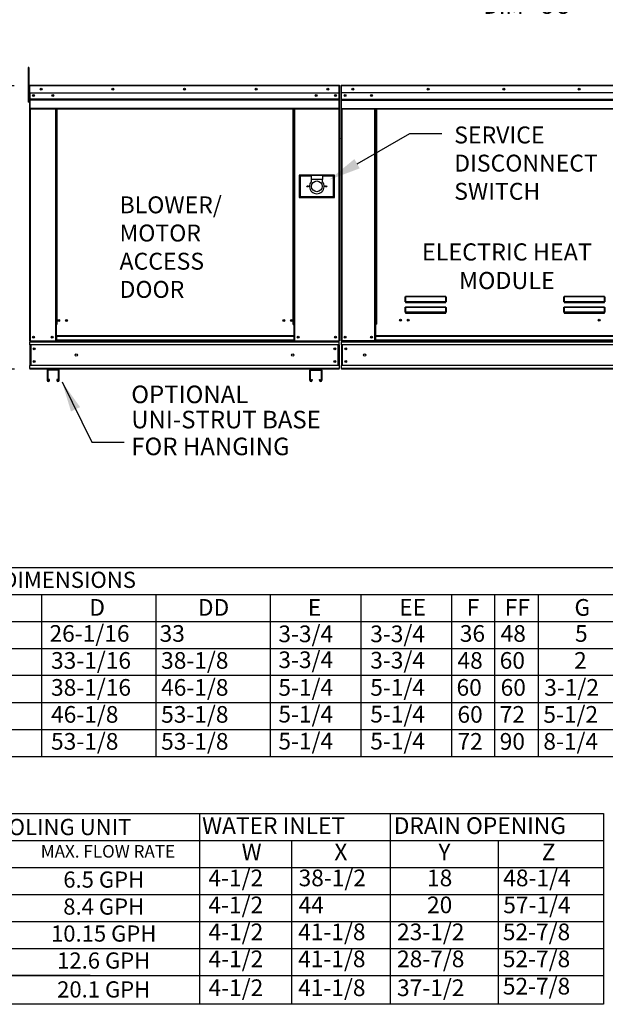
# Model space of a CAD drawing. Extents: x 2 to 288, y -145 to 8.
# Drawn here: x 64 to 122, y -142 to -46 of the extents above; entities that cross this region are included whole.
import ezdxf
from ezdxf.enums import TextEntityAlignment as Align

# ---------------------------------------------------------------- set-up
doc = ezdxf.new("R2010")
doc.units = 0
doc.header["$LTSCALE"] = 4
doc.header["$MEASUREMENT"] = 0
doc.layers.get('0').update_dxf_attribs({"linetype": 'CONTINUOUS'})
doc.layers.get('Defpoints').update_dxf_attribs({"linetype": 'CONTINUOUS'})
doc.styles.get("Standard").update_dxf_attribs({"font": 'TXT.shx', "height": 1.6})
doc.dimstyles.new('MOD', dxfattribs={"dimscale": 1.5, "dimtxt": 1.2, "dimasz": 2, "dimexe": 0.18, "dimexo": 1, "dimgap": 0.09, "dimtad": 0, "dimtih": 1, "dimtoh": 1, "dimzin": 0, "dimdsep": 46, "dimtxsty": 'Standard', "dimcen": 0.09, "dimadec": 0, "dimazin": 0, "dimtfac": 1, "dimtofl": 0, "dimtmove": 0, "dimatfit": 3, "dimfxl": 1, "dimtolj": 1, "dimtzin": 0, "dimarcsym": 0})

# ---------------------------------------------------------------- blocks, each defined once
blk = doc.blocks.new('*D13')
at = {"color": 0, "lineweight": -2, "transparency": 16777216}
for p, q in [((63.645, -52.005), (60.674, -52.005)), ((60.944, -55.005), (60.944, -60.941)), ((60.944, -76.799), (60.944, -65.478)), ((63.7, -79.799), (60.674, -79.799))]:
    blk.add_line(p, q, dxfattribs=at)
at = {"color": 0, "transparency": 16777216}
for points in [[(60.444, -55.005), (61.444, -55.005), (60.944, -52.005)], [(60.444, -76.799), (61.444, -76.799), (60.944, -79.799)]]:
    blk.add_solid(points, dxfattribs=at)
at = {"layer": 'Defpoints', "color": 0, "transparency": 16777216}
for p in [(65.145, -52.005), (60.944, -79.799), (65.2, -79.799)]:
    blk.add_point(p, dxfattribs=at)
at = {"color": 0, "transparency": 16777216, "insert": (60.944, -63.209), "char_height": 1.6, "attachment_point": 5}
blk.add_mtext('\\A1;DIM\\P"C"', dxfattribs=at)
blk = doc.blocks.new('*D21')
at = {"color": 0, "lineweight": -2, "transparency": 16777216}
for p, q in [((65.2, -35.975), (65.2, -44.419)), ((163.797, -40.243), (163.797, -44.419)), ((68.2, -44.149), (109.03, -44.149)), ((160.797, -44.149), (119.966, -44.149))]:
    blk.add_line(p, q, dxfattribs=at)
at = {"color": 0, "transparency": 16777216}
for points in [[(68.2, -43.649), (68.2, -44.649), (65.2, -44.149)], [(160.797, -43.649), (160.797, -44.649), (163.797, -44.149)]]:
    blk.add_solid(points, dxfattribs=at)
at = {"layer": 'Defpoints', "color": 0, "transparency": 16777216}
for p in [(65.2, -34.475), (163.797, -38.743), (163.797, -44.149)]:
    blk.add_point(p, dxfattribs=at)
at = {"color": 0, "transparency": 16777216, "insert": (114.498, -44.149), "char_height": 1.6, "attachment_point": 5}
blk.add_mtext('\\A1;DIM "UU"', dxfattribs=at)

msp = doc.modelspace()

# ---------------------------------------------------------------- linework, layer by layer
at = {"color": 7, "linetype": 'Continuous'}
for p, q in [((65.017, -50.209), (65.017, -50.588)), ((65.097, -50.209), (65.017, -50.209)), ((65.097, -50.588), (65.017, -50.588)), ((65.017, -50.588), (65.017, -53.619)), ((65.097, -50.209), (65.097, -50.588)), ((65.097, -50.588), (65.097, -53.619)), ((65.172, -52.005), (65.145, -52.005)), ((65.145, -52.005), (65.145, -52.712)), ((65.172, -52.005), (65.172, -52.712)), ((65.197, -52.009), (65.172, -52.009)), ((65.197, -51.954), (65.196, -51.954)), ((65.196, -51.981), (65.196, -51.954)), ((65.197, -51.981), (65.196, -51.981)), ((65.197, -51.954), (95.518, -51.954)), ((65.197, -51.96), (65.197, -51.954)), ((65.197, -51.96), (65.197, -52.005)), ((95.518, -52.005), (65.197, -52.005)), ((65.197, -52.712), (65.197, -52.005)), ((95.518, -51.954), (95.519, -51.954)), ((95.518, -51.96), (95.518, -51.954)), ((95.518, -52.005), (95.518, -51.96)), ((95.518, -51.981), (95.519, -51.981)), ((95.518, -52.712), (95.518, -52.005)), ((95.543, -52.009), (95.518, -52.009)), ((95.519, -51.981), (95.519, -51.954)), ((95.543, -52.005), (95.57, -52.005)), ((95.543, -57.177), (95.543, -52.005)), ((95.57, -57.177), (95.57, -52.005)), ((95.721, -52.002), (95.694, -52.002)), ((95.694, -52.002), (95.694, -57.174)), ((95.721, -52.002), (95.721, -57.174)), ((95.746, -52.006), (95.721, -52.006)), ((95.745, -51.978), (95.745, -51.951)), ((95.746, -51.951), (95.745, -51.951)), ((95.746, -51.978), (95.745, -51.978)), ((95.746, -51.951), (127.586, -51.951)), ((95.746, -51.957), (95.746, -51.951)), ((95.746, -51.957), (95.746, -52.002)), ((127.586, -52.002), (95.746, -52.002)), ((95.746, -52.709), (95.746, -52.002)), ((65.172, -52.766), (65.097, -52.766)), ((65.172, -52.712), (65.145, -52.712)), ((65.172, -52.712), (65.172, -77.019)), ((95.518, -52.712), (65.197, -52.712)), ((65.2, -52.712), (65.2, -53.303)), ((95.164, -52.897), (95.164, -52.995)), ((95.515, -53.303), (95.515, -52.712)), ((127.586, -52.709), (95.746, -52.709)), ((95.749, -53.301), (95.749, -52.709)), ((65.097, -53.619), (65.017, -53.619)), ((65.097, -53.524), (65.172, -53.524)), ((65.2, -53.303), (95.515, -53.303)), ((65.2, -53.303), (65.2, -53.327)), ((95.515, -53.327), (65.2, -53.327)), ((65.2, -53.362), (65.2, -53.327)), ((65.2, -53.362), (95.515, -53.362)), ((65.2, -53.413), (65.2, -53.362)), ((95.515, -53.413), (65.2, -53.413)), ((65.2, -53.413), (65.2, -54.218)), ((95.515, -53.327), (95.515, -53.303)), ((95.515, -53.362), (95.515, -53.327)), ((95.515, -53.362), (95.515, -53.413)), ((95.515, -54.218), (95.515, -53.413)), ((95.749, -53.301), (127.583, -53.301)), ((95.749, -53.324), (95.749, -53.301)), ((95.749, -53.324), (127.583, -53.324)), ((95.749, -53.359), (95.749, -53.324)), ((127.583, -53.359), (95.749, -53.359)), ((95.749, -53.41), (95.749, -53.359)), ((95.749, -53.41), (127.583, -53.41)), ((95.749, -54.216), (95.749, -53.41)), ((95.515, -54.218), (65.2, -54.218)), ((65.2, -54.218), (65.2, -54.269)), ((65.2, -54.269), (95.515, -54.269)), ((65.223, -54.269), (65.223, -77.019)), ((67.705, -54.269), (67.705, -75.416)), ((67.756, -54.269), (67.756, -75.416)), ((67.779, -54.269), (67.779, -75.416)), ((67.803, -54.269), (67.803, -75.416)), ((67.854, -54.269), (67.854, -75.416)), ((91.018, -75.416), (91.018, -54.269)), ((91.068, -75.416), (91.068, -54.269)), ((91.092, -75.416), (91.092, -54.269)), ((91.116, -75.416), (91.116, -54.269)), ((91.166, -75.416), (91.166, -54.269)), ((95.492, -54.269), (95.492, -77.019)), ((95.515, -54.269), (95.515, -54.218)), ((95.749, -54.216), (127.583, -54.216)), ((95.749, -54.216), (95.749, -54.266)), ((95.749, -54.266), (127.583, -54.266)), ((95.772, -54.266), (95.772, -77.019)), ((99.034, -75.388), (99.034, -54.266)), ((99.085, -75.388), (99.085, -54.266)), ((99.108, -75.388), (99.108, -54.266)), ((99.132, -54.266), (99.132, -75.388)), ((99.183, -54.266), (99.183, -75.388)), ((95.543, -57.177), (95.543, -77.019)), ((95.543, -57.177), (95.57, -57.177)), ((95.721, -57.174), (95.694, -57.174)), ((95.721, -57.174), (95.721, -77.019)), ((95.08, -60.762), (91.593, -60.762)), ((91.593, -60.762), (91.593, -62.96)), ((91.631, -60.8), (92.768, -60.8)), ((91.631, -60.8), (91.707, -60.875)), ((91.631, -62.922), (91.631, -60.8)), ((93.905, -60.8), (92.768, -60.8)), ((92.768, -60.8), (92.768, -61.179)), ((93.905, -60.8), (93.905, -61.179)), ((93.905, -60.8), (95.042, -60.8)), ((95.042, -60.8), (94.966, -60.875)), ((95.042, -60.8), (95.042, -62.922)), ((95.08, -62.96), (95.08, -60.762)), ((92.768, -60.875), (91.707, -60.875)), ((91.707, -60.875), (91.707, -62.846)), ((92.768, -61.179), (92.768, -61.419)), ((93.905, -61.179), (92.768, -61.179)), ((94.966, -60.875), (93.905, -60.875)), ((93.905, -61.419), (93.905, -61.179)), ((94.966, -62.846), (94.966, -60.875)), ((91.593, -62.96), (95.08, -62.96)), ((91.707, -62.846), (91.631, -62.922)), ((95.042, -62.922), (91.631, -62.922)), ((91.707, -62.846), (94.966, -62.846)), ((94.966, -62.846), (95.042, -62.922)), ((102.008, -72.731), (102.009, -72.72)), ((102.008, -73.177), (102.008, -72.731)), ((102.008, -72.731), (102.019, -72.731)), ((102.008, -73.177), (102.019, -73.177)), ((102.009, -72.72), (102.01, -72.709)), ((102.01, -72.709), (102.012, -72.699)), ((102.012, -72.699), (102.014, -72.69)), ((102.014, -72.69), (102.017, -72.682)), ((102.017, -72.682), (102.021, -72.677)), ((102.019, -72.71), (102.02, -72.701)), ((102.019, -72.72), (102.019, -72.71)), ((102.019, -72.731), (102.019, -72.72)), ((102.019, -73.177), (102.019, -72.731)), ((102.02, -73.175), (102.019, -73.176)), ((102.019, -73.176), (102.019, -73.177)), ((102.019, -73.176), (102.019, -73.176)), ((102.02, -72.701), (102.022, -72.692)), ((102.022, -73.175), (102.02, -73.175)), ((102.021, -72.677), (102.025, -72.674)), ((102.022, -72.692), (102.023, -72.685)), ((102.023, -73.174), (102.022, -73.175)), ((102.023, -72.685), (102.025, -72.68)), ((102.025, -73.174), (102.023, -73.174)), ((102.025, -72.674), (102.029, -72.673)), ((102.025, -72.68), (102.027, -72.677)), ((102.027, -73.174), (102.025, -73.174)), ((102.027, -72.677), (102.029, -72.676)), ((102.029, -73.173), (102.027, -73.174)), ((102.029, -72.673), (105.983, -72.673)), ((102.029, -72.673), (102.029, -72.676)), ((105.983, -72.676), (102.029, -72.676)), ((102.029, -72.676), (102.029, -73.173)), ((102.029, -73.173), (105.983, -73.173)), ((102.029, -73.173), (102.029, -73.187)), ((105.983, -73.187), (102.029, -73.187)), ((102.029, -73.198), (102.029, -73.187)), ((102.037, -73.198), (102.029, -73.198)), ((102.037, -73.187), (102.037, -73.198)), ((102.037, -73.198), (102.037, -73.259)), ((105.975, -73.226), (102.037, -73.226)), ((102.037, -73.259), (105.975, -73.259)), ((103.686, -73.226), (103.686, -73.187)), ((104.199, -73.187), (104.199, -73.226)), ((105.975, -73.198), (105.975, -73.187)), ((105.975, -73.259), (105.975, -73.198)), ((105.983, -73.198), (105.975, -73.198)), ((105.983, -72.673), (105.983, -72.676)), ((105.983, -72.673), (105.987, -72.673)), ((105.983, -73.173), (105.983, -72.676)), ((105.983, -72.676), (105.985, -72.677)), ((105.983, -73.173), (105.983, -73.187)), ((105.985, -73.174), (105.983, -73.173)), ((105.983, -73.198), (105.983, -73.187)), ((105.985, -72.677), (105.987, -72.679)), ((105.987, -73.174), (105.985, -73.174)), ((105.987, -72.673), (105.99, -72.676)), ((105.987, -72.679), (105.988, -72.683)), ((105.989, -73.174), (105.987, -73.174)), ((105.988, -72.683), (105.99, -72.689)), ((105.991, -73.175), (105.989, -73.174)), ((105.99, -72.676), (105.994, -72.68)), ((105.99, -72.689), (105.991, -72.696)), ((105.991, -72.696), (105.992, -72.704)), ((105.992, -73.175), (105.991, -73.175)), ((105.992, -72.704), (105.993, -72.712)), ((105.993, -73.176), (105.992, -73.175)), ((105.993, -72.712), (105.993, -72.721)), ((105.993, -72.721), (105.994, -72.731)), ((105.993, -73.176), (105.993, -73.176)), ((105.994, -73.177), (105.993, -73.176)), ((105.994, -72.68), (105.996, -72.686)), ((105.994, -72.731), (105.994, -73.177)), ((106.004, -72.731), (105.994, -72.731)), ((106.004, -73.177), (105.994, -73.177)), ((105.996, -72.686), (105.999, -72.693)), ((105.999, -72.693), (106.001, -72.702)), ((106.001, -72.702), (106.003, -72.711)), ((106.003, -72.711), (106.004, -72.721)), ((106.004, -72.721), (106.004, -72.731)), ((106.004, -72.731), (106.004, -73.177)), ((117.568, -72.731), (117.569, -72.72)), ((117.568, -73.177), (117.568, -72.731)), ((117.568, -72.731), (117.578, -72.731)), ((117.568, -73.177), (117.578, -73.177)), ((117.569, -72.72), (117.57, -72.709)), ((117.57, -72.709), (117.572, -72.699)), ((117.572, -72.699), (117.574, -72.69)), ((117.574, -72.69), (117.577, -72.682)), ((117.577, -72.682), (117.581, -72.677)), ((117.578, -72.731), (117.579, -72.72)), ((117.578, -73.177), (117.578, -72.731)), ((117.579, -73.176), (117.578, -73.177)), ((117.579, -72.71), (117.58, -72.701)), ((117.579, -72.72), (117.579, -72.71)), ((117.58, -73.175), (117.579, -73.176)), ((117.579, -73.176), (117.579, -73.176)), ((117.58, -72.701), (117.581, -72.692)), ((117.581, -73.175), (117.58, -73.175)), ((117.581, -72.677), (117.585, -72.674)), ((117.581, -72.692), (117.583, -72.685)), ((117.583, -73.174), (117.581, -73.175)), ((117.583, -72.685), (117.585, -72.68)), ((117.585, -73.174), (117.583, -73.174)), ((117.585, -72.674), (117.589, -72.673)), ((117.585, -72.68), (117.587, -72.677)), ((117.587, -73.174), (117.585, -73.174)), ((117.587, -72.677), (117.589, -72.676)), ((117.589, -73.173), (117.587, -73.174)), ((117.589, -72.673), (121.543, -72.673)), ((117.589, -72.673), (117.589, -72.676)), ((121.543, -72.676), (117.589, -72.676)), ((117.589, -72.676), (117.589, -73.173)), ((117.589, -73.173), (121.543, -73.173)), ((117.589, -73.173), (117.589, -73.187)), ((121.543, -73.187), (117.589, -73.187)), ((117.589, -73.198), (117.589, -73.187)), ((117.597, -73.198), (117.589, -73.198)), ((117.597, -73.187), (117.597, -73.198)), ((117.597, -73.198), (117.597, -73.259)), ((121.535, -73.226), (117.597, -73.226)), ((117.597, -73.259), (121.535, -73.259)), ((121.535, -73.198), (121.535, -73.187)), ((121.535, -73.259), (121.535, -73.198)), ((121.543, -73.198), (121.535, -73.198)), ((121.543, -72.673), (121.543, -72.676)), ((121.543, -72.673), (121.547, -72.673)), ((121.543, -72.676), (121.545, -72.677)), ((121.543, -73.173), (121.543, -72.676)), ((121.543, -73.173), (121.543, -73.187)), ((121.545, -73.174), (121.543, -73.173)), ((121.543, -73.198), (121.543, -73.187)), ((121.545, -72.677), (121.547, -72.679)), ((121.547, -73.174), (121.545, -73.174)), ((121.547, -72.673), (121.55, -72.676)), ((121.547, -72.679), (121.548, -72.683)), ((121.549, -73.174), (121.547, -73.174)), ((121.548, -72.683), (121.55, -72.689)), ((121.55, -73.175), (121.549, -73.174)), ((121.55, -72.676), (121.553, -72.68)), ((121.55, -72.689), (121.551, -72.696)), ((121.552, -73.175), (121.55, -73.175)), ((121.551, -72.696), (121.552, -72.704)), ((121.552, -72.704), (121.553, -72.712)), ((121.553, -73.176), (121.552, -73.175)), ((121.553, -72.68), (121.556, -72.686)), ((121.553, -72.712), (121.553, -72.721)), ((121.553, -72.721), (121.553, -72.731)), ((121.564, -72.731), (121.553, -72.731)), ((121.553, -72.731), (121.553, -73.177)), ((121.553, -73.176), (121.553, -73.176)), ((121.553, -73.177), (121.553, -73.176)), ((121.564, -73.177), (121.553, -73.177)), ((121.556, -72.686), (121.559, -72.693)), ((121.559, -72.693), (121.561, -72.702)), ((121.561, -72.702), (121.562, -72.711)), ((121.562, -72.711), (121.563, -72.721)), ((121.563, -72.721), (121.564, -72.731)), ((121.564, -72.731), (121.564, -73.177)), ((102.008, -73.757), (102.009, -73.745)), ((102.008, -74.203), (102.008, -73.757)), ((102.008, -73.757), (102.019, -73.757)), ((102.008, -74.203), (102.019, -74.203)), ((102.009, -73.745), (102.01, -73.734)), ((102.01, -73.734), (102.012, -73.724)), ((102.012, -73.724), (102.014, -73.715)), ((102.014, -73.715), (102.017, -73.708)), ((102.017, -73.708), (102.021, -73.703)), ((102.019, -73.736), (102.02, -73.726)), ((102.019, -73.746), (102.019, -73.736)), ((102.019, -73.757), (102.019, -73.746)), ((102.019, -74.203), (102.019, -73.757)), ((102.02, -74.201), (102.019, -74.202)), ((102.019, -74.202), (102.019, -74.203)), ((102.019, -74.202), (102.019, -74.202)), ((102.02, -73.726), (102.022, -73.718)), ((102.022, -74.2), (102.02, -74.201)), ((102.021, -73.703), (102.025, -73.699)), ((102.022, -73.718), (102.023, -73.711)), ((102.023, -74.2), (102.022, -74.2)), ((102.023, -73.711), (102.025, -73.706)), ((102.025, -74.2), (102.023, -74.2)), ((102.025, -73.699), (102.029, -73.698)), ((102.025, -73.706), (102.027, -73.703)), ((102.027, -74.199), (102.025, -74.2)), ((102.027, -73.703), (102.029, -73.702)), ((102.029, -74.199), (102.027, -74.199)), ((102.029, -73.698), (105.983, -73.698)), ((102.029, -73.698), (102.029, -73.702)), ((105.983, -73.702), (102.029, -73.702)), ((102.029, -73.702), (102.029, -74.199)), ((102.029, -74.199), (105.983, -74.199)), ((102.029, -74.199), (102.029, -74.213)), ((105.983, -74.213), (102.029, -74.213)), ((102.029, -74.223), (102.029, -74.213)), ((102.037, -74.223), (102.029, -74.223)), ((102.037, -74.213), (102.037, -74.223)), ((102.037, -74.223), (102.037, -74.285)), ((102.037, -74.251), (105.975, -74.251)), ((102.037, -74.285), (105.975, -74.285)), ((103.686, -74.251), (103.686, -74.213)), ((104.199, -74.251), (104.199, -74.213)), ((104.199, -74.251), (104.199, -74.213)), ((104.648, -74.213), (104.648, -74.251)), ((104.679, -74.213), (104.679, -74.251)), ((105.975, -74.223), (105.975, -74.213)), ((105.975, -74.285), (105.975, -74.223)), ((105.983, -74.223), (105.975, -74.223)), ((105.983, -73.698), (105.983, -73.702)), ((105.983, -73.698), (105.987, -73.699)), ((105.983, -74.199), (105.983, -73.702)), ((105.983, -73.702), (105.985, -73.703)), ((105.983, -74.199), (105.983, -74.213)), ((105.985, -74.199), (105.983, -74.199)), ((105.983, -74.223), (105.983, -74.213)), ((105.985, -73.703), (105.987, -73.706)), ((105.987, -74.2), (105.985, -74.199)), ((105.987, -73.699), (105.991, -73.703)), ((105.987, -73.706), (105.989, -73.711)), ((105.989, -74.2), (105.987, -74.2)), ((105.989, -73.711), (105.991, -73.718)), ((105.991, -74.2), (105.989, -74.2)), ((105.991, -73.703), (105.995, -73.708)), ((105.991, -73.718), (105.992, -73.726)), ((105.992, -74.201), (105.991, -74.2)), ((105.992, -73.726), (105.993, -73.736)), ((105.993, -74.202), (105.992, -74.201)), ((105.993, -73.736), (105.993, -73.746)), ((105.993, -73.746), (105.994, -73.757)), ((105.993, -74.202), (105.993, -74.202)), ((105.994, -74.203), (105.993, -74.202)), ((106.004, -73.757), (105.994, -73.757)), ((105.994, -73.757), (105.994, -74.203)), ((106.004, -74.203), (105.994, -74.203)), ((105.995, -73.708), (105.998, -73.715)), ((105.998, -73.715), (106, -73.724)), ((106, -73.724), (106.002, -73.734)), ((106.002, -73.734), (106.003, -73.745)), ((106.003, -73.745), (106.004, -73.757)), ((106.004, -73.757), (106.004, -74.203)), ((117.568, -73.757), (117.569, -73.745)), ((117.568, -74.203), (117.568, -73.757)), ((117.568, -73.757), (117.578, -73.757)), ((117.568, -74.203), (117.578, -74.203)), ((117.569, -73.745), (117.57, -73.734)), ((117.57, -73.734), (117.572, -73.724)), ((117.572, -73.724), (117.574, -73.715)), ((117.574, -73.715), (117.577, -73.708)), ((117.577, -73.708), (117.581, -73.703)), ((117.578, -73.757), (117.579, -73.746)), ((117.578, -74.203), (117.578, -73.757)), ((117.579, -74.202), (117.578, -74.203)), ((117.579, -73.736), (117.58, -73.726)), ((117.579, -73.746), (117.579, -73.736)), ((117.58, -74.201), (117.579, -74.202)), ((117.579, -74.202), (117.579, -74.202)), ((117.58, -73.726), (117.581, -73.718)), ((117.581, -74.2), (117.58, -74.201)), ((117.581, -73.703), (117.585, -73.699)), ((117.581, -73.718), (117.583, -73.711)), ((117.583, -74.2), (117.581, -74.2)), ((117.583, -73.711), (117.585, -73.706)), ((117.585, -74.2), (117.583, -74.2)), ((117.585, -73.699), (117.589, -73.698)), ((117.585, -73.706), (117.587, -73.703)), ((117.587, -74.199), (117.585, -74.2)), ((117.587, -73.703), (117.589, -73.702)), ((117.589, -74.199), (117.587, -74.199)), ((117.589, -73.698), (121.543, -73.698)), ((117.589, -73.698), (117.589, -73.702)), ((121.543, -73.702), (117.589, -73.702)), ((117.589, -73.702), (117.589, -74.199)), ((117.589, -74.199), (121.543, -74.199)), ((117.589, -74.199), (117.589, -74.213)), ((121.543, -74.213), (117.589, -74.213)), ((117.589, -74.223), (117.589, -74.213)), ((117.597, -74.223), (117.589, -74.223)), ((117.597, -74.213), (117.597, -74.223)), ((117.597, -74.223), (117.597, -74.285)), ((117.597, -74.251), (121.535, -74.251)), ((117.597, -74.285), (121.535, -74.285)), ((120.889, -74.213), (120.889, -74.251)), ((121.457, -74.213), (121.457, -74.251)), ((121.488, -74.213), (121.488, -74.251)), ((121.535, -74.223), (121.535, -74.213)), ((121.543, -74.223), (121.535, -74.223)), ((121.535, -74.285), (121.535, -74.223)), ((121.543, -73.698), (121.547, -73.699)), ((121.543, -73.698), (121.543, -73.702)), ((121.543, -73.702), (121.545, -73.703)), ((121.543, -74.199), (121.543, -73.702)), ((121.545, -74.199), (121.543, -74.199)), ((121.543, -74.199), (121.543, -74.213)), ((121.543, -74.223), (121.543, -74.213)), ((121.545, -73.703), (121.547, -73.706)), ((121.547, -74.2), (121.545, -74.199)), ((121.547, -73.699), (121.551, -73.703)), ((121.547, -73.706), (121.549, -73.711)), ((121.549, -74.2), (121.547, -74.2)), ((121.549, -73.711), (121.55, -73.718)), ((121.55, -74.2), (121.549, -74.2)), ((121.55, -73.718), (121.552, -73.726)), ((121.552, -74.201), (121.55, -74.2)), ((121.551, -73.703), (121.555, -73.708)), ((121.552, -73.726), (121.553, -73.736)), ((121.553, -74.202), (121.552, -74.201)), ((121.553, -73.736), (121.553, -73.746)), ((121.553, -73.746), (121.553, -73.757)), ((121.553, -73.757), (121.553, -74.203)), ((121.564, -73.757), (121.553, -73.757)), ((121.553, -74.202), (121.553, -74.202)), ((121.553, -74.203), (121.553, -74.202)), ((121.564, -74.203), (121.553, -74.203)), ((121.555, -73.708), (121.558, -73.715)), ((121.558, -73.715), (121.56, -73.724)), ((121.56, -73.724), (121.562, -73.734)), ((121.562, -73.734), (121.563, -73.745)), ((121.563, -73.745), (121.564, -73.757)), ((121.564, -73.757), (121.564, -74.203)), ((67.756, -75.416), (67.705, -75.416)), ((67.705, -75.416), (67.705, -77.019)), ((67.803, -75.467), (67.705, -75.467)), ((67.803, -75.416), (67.756, -75.416)), ((67.854, -75.416), (67.803, -75.416)), ((67.803, -76.522), (67.803, -75.416)), ((91.018, -75.416), (91.068, -75.416)), ((91.116, -75.416), (91.068, -75.416)), ((91.068, -75.416), (91.068, -76.522)), ((91.166, -75.467), (91.068, -75.467)), ((91.166, -75.416), (91.116, -75.416)), ((91.166, -77.019), (91.166, -75.416)), ((99.034, -75.388), (99.085, -75.388)), ((99.034, -77.019), (99.034, -75.388)), ((99.034, -75.416), (99.132, -75.416)), ((99.132, -75.466), (99.034, -75.466)), ((99.085, -75.388), (99.132, -75.388)), ((99.132, -75.388), (99.183, -75.388)), ((99.132, -76.521), (99.132, -75.388)), ((65.172, -77.019), (65.223, -77.019)), ((65.2, -77.019), (65.2, -77.099)), ((65.2, -77.099), (95.515, -77.099)), ((65.2, -77.398), (65.2, -77.099)), ((65.223, -77.019), (67.705, -77.019)), ((67.803, -76.968), (67.705, -76.968)), ((67.803, -77.019), (67.705, -77.019)), ((91.068, -76.522), (67.803, -76.522)), ((67.803, -76.522), (67.803, -76.537)), ((67.803, -76.537), (91.068, -76.537)), ((67.803, -76.537), (67.803, -76.936)), ((91.068, -76.936), (67.803, -76.936)), ((67.803, -77.019), (67.803, -76.936)), ((67.803, -77.019), (91.068, -77.019)), ((91.068, -76.537), (91.068, -76.522)), ((91.068, -76.537), (91.068, -76.936)), ((91.068, -76.936), (91.068, -77.019)), ((91.166, -76.968), (91.068, -76.968)), ((91.166, -77.019), (91.068, -77.019)), ((91.166, -77.019), (95.492, -77.019)), ((95.492, -77.019), (95.543, -77.019)), ((95.515, -77.099), (95.515, -77.019)), ((95.515, -77.398), (95.515, -77.099)), ((95.721, -77.019), (95.772, -77.019)), ((95.749, -77.019), (95.749, -77.099)), ((95.749, -77.099), (127.583, -77.099)), ((95.749, -77.398), (95.749, -77.099)), ((99.034, -77.019), (95.772, -77.019)), ((99.132, -76.968), (99.034, -76.968)), ((99.132, -77.019), (99.034, -77.019)), ((124.2, -76.521), (99.132, -76.521)), ((99.132, -76.521), (99.132, -76.536)), ((99.132, -76.536), (124.2, -76.536)), ((99.132, -76.935), (99.132, -76.536)), ((124.2, -76.935), (99.132, -76.935)), ((99.132, -77.019), (99.132, -76.935)), ((99.132, -77.019), (124.2, -77.019)), ((95.515, -77.398), (65.2, -77.398)), ((65.2, -77.398), (65.2, -79.42)), ((65.256, -77.398), (65.256, -79.42)), ((65.28, -77.398), (65.28, -79.42)), ((95.435, -79.42), (95.435, -77.398)), ((95.458, -77.398), (95.458, -79.42)), ((95.515, -77.398), (95.515, -79.42)), ((127.583, -77.398), (95.749, -77.398)), ((95.749, -77.398), (95.749, -79.42)), ((95.806, -77.398), (95.806, -79.42)), ((95.829, -77.398), (95.829, -79.42)), ((95.515, -79.42), (65.2, -79.42)), ((65.2, -79.719), (65.2, -79.42)), ((95.515, -79.719), (65.2, -79.719)), ((65.2, -79.719), (65.2, -79.799)), ((66.957, -79.799), (65.2, -79.799)), ((66.881, -79.875), (66.881, -80.865)), ((67.99, -79.799), (66.957, -79.799)), ((67.986, -79.878), (66.961, -79.878)), ((66.961, -79.878), (66.961, -80.865)), ((67.986, -80.865), (67.986, -79.878)), ((92.725, -79.799), (67.99, -79.799)), ((68.066, -80.865), (68.066, -79.875)), ((92.649, -80.865), (92.649, -79.875)), ((92.725, -79.799), (93.758, -79.799)), ((92.729, -79.878), (93.754, -79.878)), ((92.729, -80.865), (92.729, -79.878)), ((93.754, -79.878), (93.754, -80.865)), ((95.515, -79.799), (93.758, -79.799)), ((93.833, -79.875), (93.833, -80.865)), ((95.515, -79.42), (95.515, -79.719)), ((95.515, -79.799), (95.515, -79.719)), ((127.583, -79.42), (95.749, -79.42)), ((95.749, -79.719), (95.749, -79.42)), ((127.583, -79.719), (95.749, -79.719)), ((95.749, -79.719), (95.749, -79.799)), ((124.792, -79.799), (95.749, -79.799)), ((67.039, -80.865), (67.039, -80.794)), ((67.118, -80.794), (67.039, -80.794)), ((67.118, -80.865), (67.118, -80.794)), ((67.829, -80.794), (67.829, -80.865)), ((67.908, -80.794), (67.829, -80.794)), ((67.908, -80.794), (67.908, -80.865)), ((92.807, -80.794), (92.886, -80.794)), ((92.807, -80.794), (92.807, -80.865)), ((92.886, -80.794), (92.886, -80.865)), ((93.597, -80.865), (93.597, -80.794)), ((93.597, -80.794), (93.676, -80.794)), ((93.676, -80.865), (93.676, -80.794))]:
    msp.add_line(p, q, dxfattribs=at)
at = {"color": 7}
for p, q in [((97.283, -59.644), (102.457, -56.669)), ((102.457, -56.669), (105.607, -56.669)), ((1.884, -99.233), (117.839, -99.233)), ((105.322, -99.233), (288.007, -99.233)), ((1.962, -101.878), (288.007, -101.878)), ((66.34, -101.878), (66.34, -104.523)), ((77.551, -101.878), (77.551, -104.523)), ((88.762, -101.878), (88.762, -104.523)), ((97.65, -101.878), (97.65, -104.523)), ((106.538, -101.878), (106.538, -104.523)), ((110.77, -101.878), (110.77, -117.749)), ((115.05, -101.878), (115.05, -117.749)), ((1.962, -104.523), (288.007, -104.523)), ((66.34, -104.523), (66.34, -107.168)), ((77.551, -104.523), (77.551, -107.168)), ((88.762, -104.523), (88.762, -107.168)), ((97.65, -104.523), (97.65, -107.168)), ((106.538, -104.523), (106.538, -107.168)), ((1.962, -107.168), (288.007, -107.168)), ((66.34, -107.168), (66.34, -109.814)), ((77.551, -107.168), (77.551, -109.814)), ((88.762, -107.168), (88.762, -109.814)), ((97.65, -107.168), (97.65, -109.814)), ((106.538, -107.168), (106.538, -109.814)), ((288.007, -109.814), (1.962, -109.814)), ((66.34, -109.814), (66.34, -115.104)), ((77.551, -109.814), (77.551, -117.749)), ((88.762, -109.814), (88.762, -117.749)), ((97.65, -109.814), (97.65, -117.749)), ((106.538, -109.814), (106.538, -115.104)), ((1.962, -112.459), (288.007, -112.459)), ((66.34, -112.459), (66.34, -117.749)), ((77.551, -112.459), (77.551, -115.104)), ((88.762, -112.459), (88.762, -115.104)), ((97.65, -112.459), (97.65, -115.104)), ((106.538, -112.459), (106.538, -117.749)), ((1.962, -115.104), (288.007, -115.104)), ((1.962, -117.749), (288.007, -117.749)), ((18.052, -123.353), (121.462, -123.353)), ((81.822, -123.353), (81.822, -142.056)), ((100.528, -123.353), (100.528, -142.056)), ((121.462, -123.353), (121.462, -142.056)), ((18.823, -125.998), (71.12, -125.998)), ((39.735, -125.998), (121.462, -125.998)), ((90.842, -125.998), (90.842, -142.056)), ((111.122, -125.998), (111.122, -142.056)), ((1.891, -128.644), (71.12, -128.644)), ((18.052, -128.644), (121.462, -128.644)), ((1.891, -131.289), (71.12, -131.289)), ((18.052, -131.289), (121.462, -131.289)), ((1.891, -133.934), (71.12, -133.934)), ((18.052, -133.934), (71.316, -133.934)), ((18.052, -133.934), (121.462, -133.934)), ((1.891, -136.579), (71.12, -136.579)), ((18.052, -136.579), (121.462, -136.579)), ((71.12, -139.224), (1.891, -139.224)), ((18.064, -139.224), (121.462, -139.224)), ((121.462, -142.056), (1.891, -142.056))]:
    msp.add_line(p, q, dxfattribs=at)
at = {"linetype": 'Continuous'}
msp.add_line((71.264, -86.944), (74.43, -86.944), dxfattribs=at)
at = {"color": 7, "linetype": 'Continuous'}
for centre, radius in [((65.551, -52.946), 0.0947), ((65.551, -52.946), 0.0493), ((66.309, -52.333), 0.0947), ((66.309, -52.333), 0.0493), ((67.446, -52.946), 0.0947), ((67.446, -52.946), 0.0493), ((73.333, -52.333), 0.0947), ((73.333, -52.333), 0.0493), ((80.357, -52.333), 0.0947), ((80.357, -52.333), 0.0493), ((87.382, -52.333), 0.0947), ((87.382, -52.333), 0.0493), ((93.269, -52.946), 0.0947), ((93.269, -52.946), 0.0493), ((94.406, -52.333), 0.0947), ((94.406, -52.333), 0.0493), ((95.164, -52.946), 0.0947), ((95.164, -52.946), 0.0493), ((96.1, -52.943), 0.0947), ((96.1, -52.943), 0.0493), ((96.858, -52.33), 0.0947), ((96.858, -52.33), 0.0493), ((98.706, -52.943), 0.0947), ((98.706, -52.943), 0.0493), ((104.262, -52.33), 0.0947), ((104.262, -52.33), 0.0493), ((111.666, -52.33), 0.0947), ((111.666, -52.33), 0.0493), ((119.07, -52.33), 0.0947), ((119.07, -52.33), 0.0493), ((93.336, -61.861), 0.531), ((92.427, -61.861), 0.0625), ((94.246, -61.861), 0.0625), ((68.02, -75.004), 0.0947), ((68.02, -75.004), 0.0493), ((68.778, -75.004), 0.0947), ((68.778, -75.004), 0.0493), ((90.094, -75.004), 0.0947), ((90.094, -75.004), 0.0493), ((90.852, -75.004), 0.0947), ((90.852, -75.004), 0.0493), ((101.548, -74.976), 0.0947), ((101.548, -74.976), 0.0493), ((102.306, -74.976), 0.0947), ((102.306, -74.976), 0.0493), ((121.026, -74.976), 0.0947), ((121.026, -74.976), 0.0493), ((65.551, -76.64), 0.0947), ((65.551, -76.64), 0.0493), ((67.377, -76.64), 0.0947), ((67.377, -76.64), 0.0493), ((91.495, -76.64), 0.0947), ((91.495, -76.64), 0.0493), ((95.164, -76.64), 0.0947), ((95.164, -76.64), 0.0493), ((96.1, -76.64), 0.0947), ((96.1, -76.64), 0.0493), ((98.706, -76.64), 0.0947), ((98.706, -76.64), 0.0493), ((65.617, -77.786), 0.0947), ((65.617, -77.786), 0.0493), ((95.098, -77.786), 0.0947), ((95.098, -77.786), 0.0493), ((96.166, -77.785), 0.0947), ((96.166, -77.785), 0.0493), ((65.617, -79.032), 0.0947), ((65.617, -79.032), 0.0493), ((69.747, -78.409), 0.118), ((90.968, -78.409), 0.118), ((95.098, -79.032), 0.0947), ((95.098, -79.032), 0.0493), ((96.166, -79.032), 0.0947), ((96.166, -79.032), 0.0493), ((98.023, -78.409), 0.118)]:
    msp.add_circle(centre, radius, dxfattribs=at)
for centre, radius, start, end in [((65.196, -52.005), 0.0508, 90, 180), ((65.196, -52.005), 0.0235, 90, 180), ((95.519, -52.005), 0.0508, 0, 90), ((95.519, -52.005), 0.0235, 0, 90), ((95.745, -52.002), 0.0508, 90, 180), ((95.745, -52.002), 0.0235, 90, 180), ((95.519, -57.177), 0.0508, 297.5606, 0), ((95.745, -57.174), 0.0508, 180, 242.4394), ((93.336, -61.861), 0.72, 142.13635, 37.86365), ((102.029, -73.177), 0.0205, 180, 270), ((102.029, -73.177), 0.0103, 180, 270), ((105.983, -73.177), 0.0103, 270, 0), ((105.983, -73.177), 0.0205, 270, 0), ((117.589, -73.177), 0.0205, 180, 270), ((117.589, -73.177), 0.0103, 180, 270), ((121.543, -73.177), 0.0103, 270, 0), ((121.543, -73.177), 0.0205, 270, 0), ((102.029, -74.203), 0.0205, 180, 270), ((102.029, -74.203), 0.0103, 180, 270), ((105.983, -74.203), 0.0103, 270, 0), ((105.983, -74.203), 0.0205, 270, 0), ((117.589, -74.203), 0.0205, 180, 270), ((117.589, -74.203), 0.0103, 180, 270), ((121.543, -74.203), 0.0205, 270, 0), ((121.543, -74.203), 0.0103, 270, 0), ((66.957, -79.875), 0.0758, 90, 180), ((67.99, -79.875), 0.0758, 0, 90), ((92.725, -79.875), 0.0758, 90, 180), ((93.758, -79.875), 0.0758, 0, 90), ((67, -80.865), 0.118, 180, 0), ((67, -80.865), 0.0388, 180, 0), ((67.947, -80.865), 0.118, 180, 0), ((67.947, -80.865), 0.0388, 180, 0), ((92.768, -80.865), 0.118, 180, 0), ((92.768, -80.865), 0.0388, 180, 0), ((93.715, -80.865), 0.118, 180, 0), ((93.715, -80.865), 0.0388, 180, 0)]:
    msp.add_arc(centre, radius, start, end, dxfattribs=at)
at = {"color": 7}
msp.add_solid([(97.544, -60.099), (97.021, -59.189), (94.552, -61.215)], dxfattribs=at)

# ---------------------------------------------------------------- texts
at = {"color": 7, "linetype": 'Continuous'}
for s, height, p in [('SERVICE ', 1.6579, (106.807, -57.652)), ('DISCONNECT ', 1.65788, (106.807, -60.415)), ('SWITCH', 1.6579, (106.807, -63.178)), ('BLOWER/', 1.6579, (73.988, -64.505)), ('MOTOR', 1.6579, (73.988, -67.269)), ('ACCESS', 1.6579, (73.988, -70.032)), ('DOOR', 1.6579, (73.988, -72.795))]:
    msp.add_text(s, height=height, dxfattribs=at).set_placement(p)
at = {"color": 7}
for s, p in [('ELECTRIC HEAT', (111.978, -69.132)), ('MODULE', (111.978, -71.932))]:
    msp.add_text(s, height=1.68, dxfattribs=at).set_placement(p, align=Align.CENTER)
at = {"linetype": 'Continuous'}
for s, height, p in [('OPTIONAL', 1.7227, (75.137, -83.119)), ('UNI-STRUT BASE', 1.72266, (75.137, -85.59)), ('FOR HANGING', 1.72266, (75.137, -88.221))]:
    msp.add_text(s, height=height, dxfattribs=at).set_placement(p)
at = {"color": 7}
for s, height, p in [('UNIT DIMENSIONS', 1.58709, (66.269, -100.439)), ('CELDEK EVAPORATIVE COOLING UNIT', 1.59, (56.15, -124.676)), ('MAX. FLOW RATE', 1.22795, (72.849, -127.059)), ('6.5 GPH', 1.5871, (72.434, -129.827)), ('8.4 GPH', 1.5871, (72.434, -132.472)), ('10.15 GPH', 1.5871, (72.434, -135.118)), ('12.6 GPH', 1.5871, (72.434, -137.763)), ('20.1 GPH', 1.5871, (72.434, -140.595))]:
    msp.add_text(s, height=height, dxfattribs=at).set_placement(p, align=Align.MIDDLE_CENTER)
for s, height, p in [('EE', 1.6367, (101.418, -103.945)), ('D', 1.637, (71.024, -103.963)), ('DD', 1.6367, (81.67, -103.963)), ('E', 1.637, (92.451, -103.963)), ('F', 1.637, (108.037, -103.963)), ('FF', 1.6367, (111.763, -103.963)), ('26-1/16', 1.6367, (67.119, -106.516)), ('33', 1.6367, (77.915, -106.516)), ('3-3/4', 1.6367, (89.566, -106.553)), ('3-3/4', 1.6367, (98.574, -106.553)), ('36', 1.6367, (107.356, -106.516)), ('48', 1.6367, (111.359, -106.516)), ('33-1/16', 1.6367, (67.269, -109.161)), ('38-1/8', 1.6367, (78.064, -109.161)), ('3-3/4', 1.6367, (89.566, -109.093)), ('3-3/4', 1.6367, (98.574, -109.139)), ('48', 1.6367, (107.127, -109.161)), ('60', 1.6367, (111.268, -109.161)), ('38-1/16', 1.6367, (67.269, -111.806)), ('46-1/8', 1.6367, (78.064, -111.806)), ('5-1/4', 1.6367, (89.566, -111.806)), ('5-1/4', 1.6367, (98.574, -111.806)), ('60', 1.6367, (107.036, -111.806)), ('60', 1.6367, (111.359, -111.806)), ('46-1/8', 1.6367, (67.269, -114.452)), ('53-1/8', 1.6367, (78.064, -114.452)), ('5-1/4', 1.6367, (89.566, -114.429)), ('5-1/4', 1.6367, (98.574, -114.429)), ('60', 1.6367, (107.127, -114.452)), ('72', 1.6367, (111.268, -114.452)), ('53-1/8', 1.6367, (67.269, -117.097)), ('53-1/8', 1.6367, (78.064, -117.097)), ('5-1/4', 1.6367, (89.566, -117.074)), ('5-1/4', 1.6367, (98.574, -117.074)), ('72', 1.6367, (107.127, -117.097)), ('90', 1.6367, (111.268, -117.097)), ('WATER INLET', 1.63669, (82.085, -125.357)), ('DRAIN OPENING', 1.63669, (100.881, -125.357)), ('W', 1.637, (85.958, -127.929)), ('X', 1.637, (95.052, -127.929)), ('Y', 1.637, (105.257, -127.929)), ('Z', 1.637, (115.395, -127.929)), ('4-1/2', 1.6367, (82.703, -130.482)), ('38-1/2', 1.6367, (91.546, -130.482)), ('18', 1.6367, (104.14, -130.482)), ('48-1/4', 1.6367, (111.619, -130.482)), ('4-1/2', 1.6367, (82.703, -133.127)), ('44', 1.6367, (91.546, -133.127)), ('20', 1.6367, (104.14, -133.127)), ('57-1/4', 1.6367, (111.619, -133.127)), ('4-1/2', 1.6367, (82.713, -135.773)), ('41-1/8', 1.6367, (91.503, -135.773)), ('23-1/2', 1.6367, (101.201, -135.773)), ('52-7/8', 1.6367, (111.577, -135.773)), ('4-1/2', 1.6367, (82.713, -138.418)), ('41-1/8', 1.6367, (91.503, -138.418)), ('28-7/8', 1.6367, (101.201, -138.418)), ('52-7/8', 1.6367, (111.577, -138.418)), ('4-1/2', 1.6367, (82.713, -141.25)), ('41-1/8', 1.6367, (91.503, -141.25)), ('37-1/2', 1.6367, (101.201, -141.25)), ('52-7/8', 1.6367, (111.577, -141.095))]:
    msp.add_text(s, height=height, dxfattribs=at).set_placement(p)
for s, height, p in [('G', 1.637, (118.6, -103.963)), ('5', 1.637, (118.657, -106.516)), ('2', 1.637, (118.566, -109.161)), ('3-1/2', 1.6367, (115.639, -111.806)), ('5-1/2', 1.6367, (115.548, -114.452)), ('8-1/4', 1.6367, (115.548, -117.097))]:
    msp.add_text(s, height=height).set_placement(p)

# ---------------------------------------------------------------- dimensions: what is measured, and where the dimension line sits
dim = msp.add_linear_dim(base=(163.797, -44.149), p1=(65.2, -34.475), p2=(163.797, -38.743), text='DIM "UU"', dimstyle='MOD')
dim.commit()
dim.dimension.update_dxf_attribs({"geometry": '*D21', "text_midpoint": (114.498, -44.149)})
dim = msp.add_linear_dim(base=(60.944, -79.799), p1=(65.145, -52.005), p2=(65.2, -79.799), angle=90, text='DIM\\P"C"', dimstyle='MOD', dxfattribs=at)
dim.commit()
dim.dimension.update_dxf_attribs({"geometry": '*D13', "text_midpoint": (60.944, -63.209), "dimtype": 160})

# ---------------------------------------------------------------- leaders
msp.add_leader([(68.345, -81.03), (71.264, -86.944)], dimstyle='MOD')

doc.saveas('drawing.dxf')
